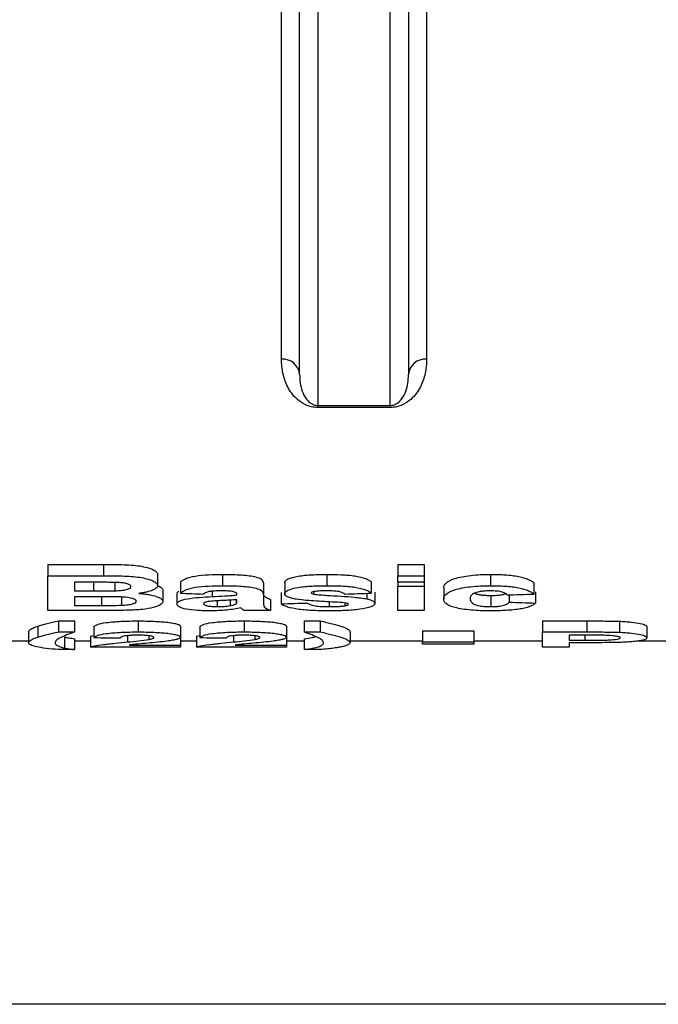
# Model space of a CAD drawing. Units: millimetres. Extents: x 8 to 418, y -29 to 291.
# Drawn here: x 148 to 152, y 205 to 212 of the extents above; entities that cross this region are included whole.
import ezdxf

# ---------------------------------------------------------------- set-up
doc = ezdxf.new("R2010")
doc.units = ezdxf.units.MM

msp = doc.modelspace()

# ---------------------------------------------------------------- linework, layer by layer
at = {"color": 7, "linetype": 'Continuous', "lineweight": 25}
for p, q in [((150.019064, 217.901984), (150.019064, 209.190014)), ((150.519064, 209.190014), (150.519064, 217.901984)), ((149.769064, 209.508528), (149.769064, 217.900387)), ((149.894064, 209.402046), (149.894064, 217.884404)), ((150.644064, 217.884404), (150.644064, 209.402046)), ((150.769064, 217.900387), (150.769064, 209.508528)), ((150.019064, 209.190014), (150.519064, 209.190014)), ((150.019064, 209.175511), (150.019064, 209.190014)), ((150.519064, 209.175511), (150.019064, 209.175511)), ((150.519064, 209.175511), (150.519064, 209.190014)), ((148.158808, 208.093986), (148.54151, 208.093986)), ((148.158808, 208.093986), (148.158808, 208.015841)), ((148.54151, 208.093986), (148.54151, 208.015841)), ((150.570346, 208.093986), (150.753039, 208.093986)), ((150.570346, 208.093986), (150.570346, 208.015841)), ((150.753039, 208.093986), (150.753039, 208.015841)), ((148.158808, 207.77656), (148.158808, 208.015841)), ((148.158808, 208.015841), (148.54151, 208.015841)), ((148.913936, 208.026279), (148.913936, 207.948549)), ((149.362674, 208.025033), (149.362674, 207.947311)), ((150.081835, 208.025033), (150.081835, 207.947311)), ((150.570346, 208.015841), (150.753039, 208.015841)), ((150.570346, 207.970724), (150.570346, 208.015841)), ((150.753039, 208.015841), (150.753039, 207.970724)), ((151.210721, 208.025033), (151.210721, 207.947311)), ((148.457396, 207.970724), (148.3415, 207.970724)), ((148.3415, 207.970724), (148.3415, 207.911753)), ((148.620106, 207.969954), (148.620106, 207.912594)), ((149.072269, 207.973495), (149.072269, 207.896086)), ((149.644705, 207.955467), (149.644705, 207.878167)), ((149.790859, 207.969361), (149.790859, 207.891977)), ((150.387654, 207.973495), (150.387654, 207.896086)), ((150.753039, 207.970724), (150.570346, 207.970724)), ((150.570346, 207.970724), (150.570346, 207.944016)), ((150.570346, 207.77656), (150.570346, 207.944016)), ((150.570346, 207.944016), (150.753039, 207.944016)), ((150.753039, 207.970724), (150.753039, 207.944016)), ((150.753039, 207.944016), (150.753039, 207.77656)), ((150.887013, 207.932347), (150.887013, 207.855186)), ((151.508167, 207.967278), (151.508167, 207.889906)), ((148.3415, 207.911753), (148.473762, 207.911753)), ((148.50421, 207.871661), (148.3415, 207.871661)), ((148.3415, 207.871661), (148.3415, 207.811268)), ((148.66635, 207.86926), (148.66635, 207.8126)), ((148.950474, 207.915296), (148.950474, 207.838236)), ((149.04791, 207.896733), (149.060143, 207.910521)), ((149.04791, 207.896733), (149.04791, 207.819785)), ((149.462013, 207.883775), (149.462013, 207.888129)), ((149.644705, 207.878167), (149.644705, 207.826962)), ((149.7665, 207.899321), (149.7665, 207.822358)), ((149.99125, 207.906255), (149.99125, 207.888993)), ((150.356254, 207.89502), (150.356254, 207.856656)), ((150.412013, 207.901788), (150.412013, 207.824809)), ((151.213195, 207.879925), (151.213195, 207.803077)), ((151.337654, 207.884182), (151.337654, 207.833642)), ((151.520346, 207.904973), (151.520346, 207.827975)), ((148.3415, 207.811268), (148.527998, 207.811268)), ((149.325945, 207.842139), (149.325945, 207.803077)), ((149.414437, 207.847741), (149.414437, 207.809981)), ((149.455352, 207.850486), (149.455352, 207.823014)), ((149.462013, 207.842728), (149.462013, 207.850932)), ((149.693423, 207.853249), (149.693423, 207.77656)), ((150.09782, 207.835994), (150.09782, 207.803077)), ((150.205152, 207.828862), (150.205152, 207.808782)), ((148.480422, 207.77656), (148.158808, 207.77656)), ((149.693423, 207.77656), (149.510731, 207.77656)), ((150.753039, 207.77656), (150.570346, 207.77656)), ((148.089537, 207.6686), (148.089537, 207.592992)), ((148.231885, 207.704386), (148.3415, 207.704386)), ((148.231885, 207.704386), (148.231885, 207.628571)), ((148.3415, 207.704386), (148.3415, 207.628571)), ((148.475474, 207.665097), (148.475474, 207.589508)), ((148.780723, 207.704386), (148.780723, 207.628571)), ((149.072269, 207.668674), (149.072269, 207.593064)), ((149.206244, 207.665097), (149.206244, 207.589508)), ((149.511492, 207.704386), (149.511492, 207.628571)), ((149.803039, 207.668674), (149.803039, 207.593064)), ((149.924833, 207.704386), (150.034449, 207.704386)), ((149.924833, 207.704386), (149.924833, 207.628571)), ((150.034449, 207.704386), (150.034449, 207.628571)), ((151.569064, 207.704386), (151.87298, 207.704386)), ((151.569064, 207.704386), (151.569064, 207.628571)), ((151.87298, 207.704386), (151.87298, 207.628571)), ((152.098301, 207.702249), (152.098301, 207.626446)), ((152.287654, 207.664069), (152.287654, 207.588487)), ((148.024833, 207.629225), (148.024833, 207.553842)), ((148.231885, 207.628571), (148.3415, 207.628571)), ((148.272039, 207.593464), (148.272039, 207.518286)), ((148.451115, 207.598633), (148.475474, 207.604645)), ((148.451115, 207.598633), (148.451115, 207.523426)), ((148.853419, 207.602625), (148.853419, 207.576654)), ((149.072269, 207.593064), (149.072269, 207.538254)), ((149.181885, 207.598633), (149.206244, 207.604645)), ((149.181885, 207.598633), (149.181885, 207.523426)), ((149.584188, 207.602625), (149.584188, 207.576654)), ((149.803039, 207.593064), (149.803039, 207.538254)), ((149.924833, 207.628571), (150.034449, 207.628571)), ((150.2415, 207.630193), (150.2415, 207.554805)), ((150.740859, 207.636129), (151.094064, 207.636129)), ((150.740859, 207.636129), (150.740859, 207.560707)), ((151.094064, 207.636129), (151.094064, 207.560707)), ((151.569064, 207.523426), (151.569064, 207.628571)), ((151.569064, 207.628571), (151.87298, 207.628571)), ((151.848431, 207.606201), (151.751757, 207.606201)), ((151.751757, 207.606201), (151.751757, 207.571393)), ((148.024833, 207.565931), (147.902815, 207.565931)), ((148.3415, 207.582056), (148.3415, 207.506943)), ((148.451115, 207.565931), (148.3415, 207.565931)), ((149.072269, 207.523426), (148.451115, 207.523426)), ((148.719255, 207.538254), (149.072269, 207.538254)), ((149.181885, 207.565931), (149.072269, 207.565931)), ((149.072269, 207.538254), (149.072269, 207.523426)), ((149.803039, 207.523426), (149.181885, 207.523426)), ((149.450024, 207.538254), (149.803039, 207.538254)), ((149.924833, 207.565931), (149.803039, 207.565931)), ((149.803039, 207.538254), (149.803039, 207.523426)), ((149.924833, 207.582056), (149.924833, 207.506943)), ((150.740859, 207.565931), (150.2415, 207.565931)), ((150.740859, 207.560707), (151.094064, 207.560707)), ((150.740859, 207.544901), (150.740859, 207.560707)), ((151.094064, 207.544901), (150.740859, 207.544901)), ((151.569064, 207.565931), (151.094064, 207.565931)), ((151.094064, 207.560707), (151.094064, 207.544901)), ((151.751757, 207.523426), (151.569064, 207.523426)), ((151.751757, 207.571393), (151.861372, 207.571393)), ((151.876787, 207.5544), (151.751757, 207.5544)), ((151.751757, 207.5544), (151.751757, 207.523426)), ((152.445987, 207.565931), (152.225209, 207.565931)), ((148.3415, 207.506943), (148.231885, 207.506943)), ((150.034449, 207.506943), (149.924833, 207.506943)), ((154.852398, 205.062213), (139.102398, 205.062213))]:
    msp.add_line(p, q, dxfattribs=at)
at = {"color": 8, "linetype": 'Continuous', "lineweight": 25}
for p, q in [((148.473762, 207.970706), (148.473762, 207.911753)), ((148.527998, 207.871631), (148.527998, 207.811268)), ((149.290739, 207.909276), (149.290739, 207.872412)), ((148.708027, 207.603227), (148.708027, 207.559623)), ((149.438796, 207.603227), (149.438796, 207.559623)), ((151.861372, 207.606177), (151.861372, 207.571393))]:
    msp.add_line(p, q, dxfattribs=at)
at = {"color": 7, "linetype": 'Continuous', "lineweight": 25}
for centre, start, end in [((149.777637, 209.391982), 4.9404764, 94.2071373), ((150.760491, 209.391982), 85.7928627, 175.0595236)]:
    msp.add_arc(centre, 0.116861, start, end, dxfattribs=at)
for centre, major_axis, ratio, start_param, end_param in [((170.272269, 220.700143), (85.884042, 0), 0.15384615, 4.46296639, 4.46486837), ((125.926115, 220.700143), (99.096972, 0), 0.13333333, 4.95990959, 4.96181157), ((127.229321, 220.700143), (99.096972, 0), 0.13333333, 4.95800852, 4.95990959), ((127.588615, 220.700143), (99.096972, 0), 0.13333333, 4.93810043, 4.93999239), ((173.880923, 220.700143), (99.096972, 0), 0.13333333, 4.48289278, 4.48478557), ((165.234272, 220.700143), (134.940558, 0), 0.09791667, 4.58787356, 4.58923788), ((165.965041, 220.700143), (134.940558, 0), 0.09791667, 4.58787356, 4.58923788)]:
    msp.add_ellipse(centre, major_axis=major_axis, ratio=ratio, start_param=start_param, end_param=end_param, dxfattribs=at)
for points, knots in [([(150.019064, 209.175511), (149.986915, 209.175511), (149.957527, 209.18371), (149.911639, 209.204732), (149.893569, 209.217609), (149.847772, 209.257871), (149.827492, 209.287664), (149.796501, 209.348326), (149.786125, 209.379439), (149.77236, 209.443012), (149.769064, 209.475565), (149.769064, 209.508528)], [0, 0, 0, 0, 0.125, 0.125, 0.25, 0.25, 0.5, 0.5, 0.75, 0.75, 1, 1, 1, 1]), ([(150.769064, 209.508528), (150.769064, 209.475578), (150.765765, 209.442965), (150.751965, 209.379298), (150.74157, 209.348229), (150.718459, 209.302969), (150.709487, 209.288107), (150.687885, 209.258942), (150.67524, 209.24459), (150.644526, 209.217571), (150.626655, 209.204815), (150.592067, 209.188959), (150.579322, 209.184317), (150.550688, 209.177515), (150.5351, 209.175511), (150.519064, 209.175511)], [0, 0, 0, 0, 0.25, 0.25, 0.5, 0.5, 0.625, 0.625, 0.75, 0.75, 0.875, 0.875, 0.9375, 0.9375, 1, 1, 1, 1]), ([(149.894064, 209.402046), (149.894064, 209.362359), (149.899112, 209.324087), (149.918947, 209.269105), (149.927516, 209.251098), (149.947439, 209.225178), (149.95521, 209.216643), (149.971458, 209.204568), (149.977626, 209.200626), (149.989807, 209.195333), (149.994289, 209.193694), (150.005301, 209.191005), (150.011979, 209.190014), (150.019064, 209.190014)], [0, 0, 0, 0, 0.5, 0.5, 0.75, 0.75, 0.875, 0.875, 0.9375, 0.9375, 0.96875, 0.96875, 1, 1, 1, 1]), ([(150.519064, 209.190014), (150.526118, 209.190014), (150.532693, 209.19098), (150.543757, 209.193666), (150.548336, 209.195339), (150.560498, 209.200625), (150.566707, 209.204592), (150.582961, 209.216682), (150.590745, 209.225235), (150.61074, 209.251294), (150.61925, 209.269264), (150.639023, 209.324168), (150.644064, 209.362346), (150.644064, 209.402046)], [0, 0, 0, 0, 0.03125, 0.03125, 0.0625, 0.0625, 0.125, 0.125, 0.25, 0.25, 0.5, 0.5, 1, 1, 1, 1]), ([(148.54151, 208.093986), (148.584151, 208.093913), (148.626795, 208.093861), (148.690516, 208.092145), (148.711791, 208.091471), (148.752714, 208.088416), (148.772909, 208.08619), (148.828272, 208.077503), (148.858863, 208.068801), (148.891707, 208.053905), (148.900399, 208.048569), (148.908533, 208.040355), (148.910658, 208.037581), (148.913209, 208.031926), (148.913572, 208.029096), (148.913936, 208.026279)], [0, 0, 0, 0, 0.25, 0.25, 0.375, 0.375, 0.5, 0.5, 0.75, 0.75, 0.875, 0.875, 0.9375, 0.9375, 1, 1, 1, 1]), ([(148.54151, 208.015841), (148.584144, 208.015769), (148.626781, 208.015717), (148.690491, 208.014013), (148.711764, 208.013344), (148.752682, 208.010309), (148.772875, 208.008098), (148.828242, 207.999467), (148.85884, 207.990819), (148.891695, 207.976013), (148.900393, 207.970708), (148.90853, 207.962543), (148.910656, 207.959786), (148.913209, 207.954164), (148.913572, 207.95135), (148.913936, 207.948549)], [0, 0, 0, 0, 0.25, 0.25, 0.375, 0.375, 0.5, 0.5, 0.75, 0.75, 0.875, 0.875, 0.9375, 0.9375, 1, 1, 1, 1]), ([(149.072269, 207.973495), (149.076734, 207.977365), (149.081385, 207.981242), (149.093503, 207.988736), (149.100648, 207.992388), (149.126016, 208.002969), (149.148598, 208.009323), (149.20296, 208.018533), (149.234488, 208.021184), (149.29777, 208.024515), (149.330177, 208.024924), (149.362674, 208.025033)], [0, 0, 0, 0, 0.125, 0.125, 0.25, 0.25, 0.5, 0.5, 0.75, 0.75, 1, 1, 1, 1]), ([(149.362674, 208.025033), (149.401556, 208.025008), (149.440273, 208.024469), (149.497641, 208.02148), (149.516235, 208.020083), (149.551163, 208.015722), (149.567869, 208.012995), (149.597321, 208.006499), (149.610461, 208.002642), (149.628543, 207.993885), (149.633305, 207.988993), (149.640212, 207.979413), (149.641833, 207.97456), (149.644306, 207.964962), (149.644567, 207.960194), (149.644705, 207.955467)], [0, 0, 0, 0, 0.25, 0.25, 0.375, 0.375, 0.5, 0.5, 0.625, 0.625, 0.75, 0.75, 0.875, 0.875, 1, 1, 1, 1]), ([(149.790859, 207.969361), (149.791389, 207.973593), (149.792626, 207.977828), (149.800678, 207.986121), (149.807104, 207.990227), (149.83187, 208.001548), (149.855838, 208.008213), (149.913289, 208.017997), (149.946537, 208.020884), (150.013556, 208.02442), (150.047621, 208.0249), (150.081835, 208.025033)], [0, 0, 0, 0, 0.125, 0.125, 0.25, 0.25, 0.5, 0.5, 0.75, 0.75, 1, 1, 1, 1]), ([(150.081835, 208.025033), (150.115228, 208.024924), (150.148467, 208.024561), (150.197257, 208.022258), (150.213376, 208.021255), (150.24521, 208.018589), (150.260977, 208.016822), (150.304364, 208.010265), (150.32882, 208.003911), (150.356953, 207.993259), (150.364667, 207.989382), (150.378051, 207.981581), (150.383037, 207.977541), (150.387654, 207.973495)], [0, 0, 0, 0, 0.25, 0.25, 0.375, 0.375, 0.5, 0.5, 0.75, 0.75, 0.875, 0.875, 1, 1, 1, 1]), ([(150.887013, 207.932347), (150.887379, 207.937828), (150.888083, 207.943358), (150.893498, 207.954396), (150.897534, 207.959927), (150.915494, 207.976481), (150.935292, 207.987338), (150.979144, 208.001234), (150.99553, 208.005424), (151.032319, 208.012748), (151.05285, 208.015838), (151.095411, 208.020636), (151.118016, 208.022376), (151.164004, 208.02456), (151.187327, 208.02488), (151.210721, 208.025033)], [0, 0, 0, 0, 0.125, 0.125, 0.25, 0.25, 0.5, 0.5, 0.625, 0.625, 0.75, 0.75, 0.875, 0.875, 1, 1, 1, 1]), ([(151.210721, 208.025033), (151.244824, 208.024938), (151.278533, 208.024205), (151.344101, 208.019771), (151.37607, 208.016115), (151.430301, 208.005307), (151.452735, 207.998431), (151.478347, 207.987139), (151.485674, 207.983271), (151.498289, 207.975375), (151.5033, 207.971318), (151.508167, 207.967278)], [0, 0, 0, 0, 0.25, 0.25, 0.5, 0.5, 0.75, 0.75, 0.875, 0.875, 1, 1, 1, 1]), ([(148.629811, 207.969825), (148.615481, 207.970181), (148.601073, 207.970272), (148.586689, 207.970398), (148.572318, 207.970524), (148.557939, 207.970597), (148.54356, 207.970631), (148.514839, 207.970699), (148.486117, 207.970739), (148.457396, 207.970724)], [0, 0, 0, 0, 0.000172700159, 0.000172700159, 0.000172700159, 0.000345243126, 0.000345243126, 0.000345243126, 0.00068986349, 0.00068986349, 0.00068986349, 0.00068986349]), ([(148.620106, 207.912594), (148.634452, 207.913154), (148.648705, 207.913793), (148.675602, 207.916435), (148.68841, 207.918387), (148.709826, 207.923431), (148.718397, 207.926504), (148.729172, 207.93355), (148.730567, 207.937328), (148.731244, 207.941143)], [0, 0, 0, 0, 0.25, 0.25, 0.5, 0.5, 0.75, 0.75, 1, 1, 1, 1]), ([(148.731244, 207.941143), (148.730795, 207.944721), (148.729604, 207.948286), (148.720608, 207.955144), (148.713559, 207.958385), (148.69448, 207.963724), (148.682663, 207.965787), (148.657205, 207.968559), (148.643499, 207.969227), (148.629811, 207.969825)], [0, 0, 0, 0, 0.25, 0.25, 0.5, 0.5, 0.75, 0.75, 1, 1, 1, 1]), ([(148.913936, 207.948549), (148.91357, 207.945675), (148.9132, 207.942815), (148.910756, 207.937212), (148.908663, 207.93447), (148.900256, 207.926393), (148.891534, 207.921132), (148.869279, 207.911635), (148.855793, 207.907315), (148.831559, 207.901653), (148.82302, 207.899939), (148.804766, 207.89694), (148.79503, 207.895664), (148.78529, 207.894391)], [0, 0, 0, 0, 0.125, 0.125, 0.25, 0.25, 0.5, 0.5, 0.75, 0.75, 0.875, 0.875, 1, 1, 1, 1]), ([(148.916152, 207.946847), (148.928088, 207.941985), (148.936894, 207.93687), (148.945083, 207.928815), (148.947251, 207.926111), (148.949806, 207.920705), (148.95017, 207.917993), (148.950474, 207.915296)], [0, 0, 0, 0, 0.5, 0.5, 0.75, 0.75, 1, 1, 1, 1]), ([(149.072269, 207.896086), (149.076735, 207.899933), (149.081386, 207.903788), (149.093508, 207.911237), (149.100654, 207.914868), (149.126028, 207.925385), (149.148615, 207.931701), (149.202981, 207.940853), (149.234506, 207.943487), (149.297781, 207.946796), (149.330182, 207.947203), (149.362674, 207.947311)], [0, 0, 0, 0, 0.125, 0.125, 0.25, 0.25, 0.5, 0.5, 0.75, 0.75, 1, 1, 1, 1]), ([(149.362674, 207.947311), (149.401549, 207.947286), (149.440258, 207.946751), (149.497616, 207.943781), (149.516209, 207.942393), (149.551135, 207.938061), (149.567842, 207.935351), (149.597297, 207.928896), (149.610441, 207.925063), (149.628534, 207.91636), (149.6333, 207.911496), (149.64021, 207.901972), (149.641832, 207.897148), (149.644306, 207.887606), (149.644567, 207.882866), (149.644705, 207.878167)], [0, 0, 0, 0, 0.25, 0.25, 0.375, 0.375, 0.5, 0.5, 0.625, 0.625, 0.75, 0.75, 0.875, 0.875, 1, 1, 1, 1]), ([(149.790859, 207.891977), (149.791389, 207.896184), (149.792627, 207.900395), (149.800682, 207.908639), (149.807111, 207.912721), (149.831885, 207.923974), (149.855857, 207.930598), (149.913316, 207.940321), (149.946559, 207.943189), (150.013567, 207.946702), (150.047627, 207.947179), (150.081835, 207.947311)], [0, 0, 0, 0, 0.125, 0.125, 0.25, 0.25, 0.5, 0.5, 0.75, 0.75, 1, 1, 1, 1]), ([(150.081835, 207.947311), (150.115223, 207.947203), (150.148458, 207.946842), (150.197242, 207.944554), (150.21336, 207.943557), (150.245191, 207.940908), (150.260957, 207.939153), (150.304346, 207.932637), (150.328806, 207.926321), (150.356946, 207.915733), (150.364662, 207.911879), (150.378049, 207.904125), (150.383036, 207.900108), (150.387654, 207.896086)], [0, 0, 0, 0, 0.25, 0.25, 0.375, 0.375, 0.5, 0.5, 0.75, 0.75, 0.875, 0.875, 1, 1, 1, 1]), ([(150.887013, 207.855186), (150.887379, 207.860635), (150.888083, 207.866132), (150.8935, 207.877105), (150.897537, 207.882603), (150.915502, 207.89906), (150.935307, 207.909852), (150.979166, 207.923663), (150.995554, 207.927827), (151.032345, 207.935104), (151.052875, 207.938175), (151.095432, 207.942943), (151.118034, 207.944671), (151.164014, 207.946841), (151.187332, 207.947158), (151.210721, 207.947311)], [0, 0, 0, 0, 0.125, 0.125, 0.25, 0.25, 0.5, 0.5, 0.625, 0.625, 0.75, 0.75, 0.875, 0.875, 1, 1, 1, 1]), ([(151.210721, 207.947311), (151.244819, 207.947216), (151.278523, 207.946488), (151.344082, 207.942083), (151.376049, 207.93845), (151.430284, 207.927709), (151.452721, 207.920875), (151.478341, 207.909651), (151.485669, 207.905805), (151.498287, 207.897955), (151.503299, 207.893923), (151.508167, 207.889906)], [0, 0, 0, 0, 0.25, 0.25, 0.5, 0.5, 0.75, 0.75, 0.875, 0.875, 1, 1, 1, 1]), ([(148.473762, 207.911753), (148.498168, 207.911739), (148.522574, 207.911775), (148.571384, 207.911913), (148.595789, 207.911979), (148.620106, 207.912594)], [0, 0, 0, 0, 0.5, 0.5, 1, 1, 1, 1]), ([(148.767782, 207.840164), (148.767342, 207.843405), (148.766154, 207.846637), (148.758091, 207.852897), (148.751706, 207.855929), (148.725833, 207.863846), (148.700019, 207.867413), (148.658529, 207.869813), (148.644578, 207.87023), (148.616617, 207.870876), (148.602607, 207.871106), (148.560496, 207.871539), (148.532362, 207.871657), (148.50421, 207.871661)], [0, 0, 0, 0, 0.125, 0.125, 0.25, 0.25, 0.5, 0.5, 0.625, 0.625, 0.75, 0.75, 1, 1, 1, 1]), ([(148.78529, 207.894391), (148.797537, 207.893331), (148.809673, 207.89222), (148.832725, 207.889423), (148.843775, 207.887801), (148.87554, 207.882299), (148.893491, 207.877788), (148.922466, 207.867561), (148.933591, 207.861932), (148.943891, 207.853148), (148.946459, 207.850154), (148.949705, 207.844199), (148.950137, 207.84121), (148.950474, 207.838236)], [0, 0, 0, 0, 0.125, 0.125, 0.25, 0.25, 0.5, 0.5, 0.75, 0.75, 0.875, 0.875, 1, 1, 1, 1]), ([(149.04791, 207.819785), (149.04839, 207.823215), (149.049184, 207.826658), (149.054935, 207.833402), (149.059135, 207.836739), (149.077251, 207.84656), (149.096112, 207.852538), (149.143996, 207.861551), (149.172931, 207.864504), (149.230897, 207.869151), (149.260769, 207.870817), (149.290739, 207.872412)], [0, 0, 0, 0, 0.125, 0.125, 0.25, 0.25, 0.5, 0.5, 0.75, 0.75, 1, 1, 1, 1]), ([(149.344405, 207.911753), (149.33132, 207.911671), (149.318302, 207.911481), (149.293055, 207.909848), (149.280687, 207.908544), (149.260098, 207.904395), (149.252308, 207.901678), (149.239525, 207.895983), (149.234965, 207.892946), (149.230603, 207.889906)], [0, 0, 0, 0, 0.25, 0.25, 0.5, 0.5, 0.75, 0.75, 1, 1, 1, 1]), ([(149.290739, 207.872412), (149.31966, 207.873867), (149.348559, 207.875368), (149.377212, 207.877112), (149.391593, 207.877987), (149.40588, 207.878957), (149.420053, 207.880014), (149.434302, 207.881077), (149.448304, 207.882349), (149.462013, 207.883775)], [0, 0, 0, 0, 0.000354621518, 0.000354621518, 0.000354621518, 0.000532600973, 0.000532600973, 0.000532600973, 0.000711748665, 0.000711748665, 0.000711748665, 0.000711748665]), ([(149.462013, 207.888129), (149.461572, 207.891733), (149.460702, 207.895396), (149.451361, 207.902346), (149.442719, 207.905594), (149.417775, 207.909584), (149.403005, 207.910435), (149.374004, 207.911568), (149.359172, 207.911692), (149.344405, 207.911753)], [0, 0, 0, 0, 0.25, 0.25, 0.5, 0.5, 0.75, 0.75, 1, 1, 1, 1]), ([(149.650855, 207.878478), (149.650886, 207.878341), (149.651951, 207.873692), (149.66566, 207.86502), (149.684056, 207.85722), (149.693423, 207.853249)], [0, 0, 0, 0, 0.01461754, 0.49823438, 1, 1, 1, 1]), ([(149.873261, 207.853811), (149.860762, 207.856003), (149.848581, 207.85828), (149.827568, 207.863668), (149.81832, 207.86675), (149.804157, 207.873357), (149.798931, 207.876935), (149.792271, 207.884335), (149.791363, 207.888136), (149.790859, 207.891977)], [0, 0, 0, 0, 0.25, 0.25, 0.5, 0.5, 0.75, 0.75, 1, 1, 1, 1]), ([(149.992582, 207.906627), (149.987022, 207.905447), (149.981825, 207.904158), (149.975081, 207.900906), (149.973932, 207.89908), (149.973551, 207.89725)], [0, 0, 0, 0, 0.5, 0.5, 1, 1, 1, 1]), ([(149.973551, 207.89725), (149.974028, 207.895636), (149.975132, 207.894022), (149.981362, 207.891179), (149.986192, 207.890041), (149.99125, 207.888993)], [0, 0, 0, 0, 0.5, 0.5, 1, 1, 1, 1]), ([(149.99125, 207.888993), (150.005323, 207.886698), (150.020842, 207.885485), (150.051829, 207.883022), (150.067449, 207.881887), (150.114801, 207.878851), (150.146667, 207.877065), (150.210043, 207.87321), (150.24151, 207.87091), (150.286788, 207.866565), (150.301545, 207.864967), (150.330082, 207.861337), (150.343459, 207.859122), (150.356254, 207.856656)], [0, 0, 0, 0, 0.125, 0.125, 0.25, 0.25, 0.5, 0.5, 0.75, 0.75, 0.875, 0.875, 1, 1, 1, 1]), ([(150.086592, 207.911753), (150.070258, 207.911648), (150.053888, 207.911518), (150.029711, 207.910484), (150.021804, 207.910036), (150.006695, 207.908665), (149.99962, 207.907657), (149.992582, 207.906627)], [0, 0, 0, 0, 0.5, 0.5, 0.75, 0.75, 1, 1, 1, 1]), ([(150.204962, 207.889906), (150.201462, 207.893106), (150.197283, 207.896255), (150.183603, 207.902021), (150.174731, 207.904655), (150.152649, 207.908667), (150.13985, 207.909923), (150.113585, 207.911495), (150.100112, 207.911667), (150.086592, 207.911753)], [0, 0, 0, 0, 0.25, 0.25, 0.5, 0.5, 0.75, 0.75, 1, 1, 1, 1]), ([(151.209198, 207.911753), (151.19679, 207.911664), (151.184485, 207.911418), (151.160721, 207.909668), (151.149278, 207.908374), (151.11858, 207.903174), (151.102419, 207.89813), (151.082851, 207.887035), (151.077448, 207.881118), (151.070722, 207.869462), (151.069978, 207.863598), (151.069705, 207.857806)], [0, 0, 0, 0, 0.125, 0.125, 0.25, 0.25, 0.5, 0.5, 0.75, 0.75, 1, 1, 1, 1]), ([(151.09977, 207.895429), (151.101364, 207.894675), (151.104871, 207.893017), (151.111832, 207.890927), (151.121271, 207.888351), (151.131527, 207.886187), (151.142854, 207.884331), (151.155016, 207.882746), (151.168007, 207.881471), (151.180821, 207.880686), (151.192089, 207.880183), (151.202617, 207.879979), (151.21054, 207.879939), (151.213195, 207.879925)], [0, 0, 0, 0, 0.07913664, 0.17400968, 0.24790842, 0.39790669, 0.47424844, 0.54817486, 0.69869199, 0.77558843, 0.83118633, 0.94343507, 1, 1, 1, 1]), ([(151.325474, 207.883775), (151.322681, 207.887343), (151.319689, 207.890921), (151.308683, 207.897746), (151.300872, 207.900996), (151.280109, 207.906421), (151.267399, 207.90855), (151.239361, 207.911249), (151.224276, 207.911597), (151.209198, 207.911753)], [0, 0, 0, 0, 0.25, 0.25, 0.5, 0.5, 0.75, 0.75, 1, 1, 1, 1]), ([(151.213195, 207.879925), (151.230379, 207.880274), (151.259301, 207.880861), (151.292189, 207.886083), (151.310093, 207.890426), (151.313923, 207.893493), (151.314618, 207.89405)], [0, 0, 0, 0, 0.39740664, 0.66889018, 0.93993154, 1, 1, 1, 1]), ([(148.527998, 207.811268), (148.551104, 207.811242), (148.574211, 207.811288), (148.62041, 207.811574), (148.643491, 207.811767), (148.66635, 207.8126)], [0, 0, 0, 0, 0.5, 0.5, 1, 1, 1, 1]), ([(148.66635, 207.8126), (148.68063, 207.813281), (148.694544, 207.81417), (148.72015, 207.817221), (148.73176, 207.819277), (148.750688, 207.824269), (148.757689, 207.827175), (148.766309, 207.833522), (148.767297, 207.836823), (148.767782, 207.840164)], [0, 0, 0, 0, 0.25, 0.25, 0.5, 0.5, 0.75, 0.75, 1, 1, 1, 1]), ([(148.950474, 207.838236), (148.949883, 207.834388), (148.949057, 207.830583), (148.943463, 207.823233), (148.939077, 207.819667), (148.922283, 207.809233), (148.906448, 207.80263), (148.864066, 207.791429), (148.837649, 207.786861), (148.792463, 207.782067), (148.776552, 207.780803), (148.744187, 207.778944), (148.727448, 207.778426), (148.710691, 207.777938)], [0, 0, 0, 0, 0.125, 0.125, 0.25, 0.25, 0.5, 0.5, 0.75, 0.75, 0.875, 0.875, 1, 1, 1, 1]), ([(149.275134, 207.773974), (149.260552, 207.774046), (149.245988, 207.77414), (149.217369, 207.774934), (149.203292, 207.775608), (149.161582, 207.77826), (149.135518, 207.781336), (149.092162, 207.789776), (149.075019, 207.794987), (149.058345, 207.803777), (149.054337, 207.806845), (149.049065, 207.81324), (149.048244, 207.816496), (149.04791, 207.819785)], [0, 0, 0, 0, 0.125, 0.125, 0.25, 0.25, 0.5, 0.5, 0.75, 0.75, 0.875, 0.875, 1, 1, 1, 1]), ([(149.264096, 207.837476), (149.254563, 207.835712), (149.245574, 207.833809), (149.236536, 207.830121), (149.23419, 207.828839), (149.231371, 207.826132), (149.230982, 207.824715), (149.230603, 207.82332)], [0, 0, 0, 0, 0.5, 0.5, 0.75, 0.75, 1, 1, 1, 1]), ([(149.230603, 207.82332), (149.231265, 207.820569), (149.23272, 207.817873), (149.242498, 207.812832), (149.249796, 207.810632), (149.267535, 207.806824), (149.277995, 207.805381), (149.301165, 207.803493), (149.313529, 207.803203), (149.325945, 207.803077)], [0, 0, 0, 0, 0.25, 0.25, 0.5, 0.5, 0.75, 0.75, 1, 1, 1, 1]), ([(149.462013, 207.850932), (149.429143, 207.8485), (149.395623, 207.846601), (149.345146, 207.843979), (149.328334, 207.843095), (149.295377, 207.840867), (149.278954, 207.839714), (149.264096, 207.837476)], [0, 0, 0, 0, 0.5, 0.5, 0.75, 0.75, 1, 1, 1, 1]), ([(149.486943, 207.794118), (149.472679, 207.791115), (149.458167, 207.788194), (149.425904, 207.783165), (149.408907, 207.781033), (149.373186, 207.777506), (149.3541, 207.776158), (149.315051, 207.774399), (149.295147, 207.774104), (149.275134, 207.773974)], [0, 0, 0, 0, 0.25, 0.25, 0.5, 0.5, 0.75, 0.75, 1, 1, 1, 1]), ([(149.325945, 207.803077), (149.333941, 207.803164), (149.341938, 207.80325), (149.357764, 207.803829), (149.365385, 207.804301), (149.387652, 207.806095), (149.401319, 207.807977), (149.414437, 207.809981)], [0, 0, 0, 0, 0.25, 0.25, 0.5, 0.5, 1, 1, 1, 1]), ([(149.414437, 207.809981), (149.423841, 207.811686), (149.432731, 207.813552), (149.443131, 207.816824), (149.446323, 207.817961), (149.451526, 207.820424), (149.453437, 207.821717), (149.455352, 207.823014)], [0, 0, 0, 0, 0.5, 0.5, 0.75, 0.75, 1, 1, 1, 1]), ([(149.493413, 207.789088), (149.4924, 207.789927), (149.491404, 207.790768), (149.490388, 207.79161), (149.489879, 207.792031), (149.489355, 207.792451), (149.488786, 207.792869), (149.488217, 207.793288), (149.487585, 207.793704), (149.486943, 207.794118)], [0, 0, 0, 0, 0.0000488769968, 0.0000488769968, 0.0000488769968, 0.0000733201828, 0.0000733201828, 0.0000733201828, 0.0000977993043, 0.0000977993043, 0.0000977993043, 0.0000977993043]), ([(149.644705, 207.826962), (149.644863, 207.822436), (149.644916, 207.817953), (149.64719, 207.809102), (149.64834, 207.804711), (149.657935, 207.791809), (149.67437, 207.783935), (149.693423, 207.77656)], [0, 0, 0, 0, 0.25, 0.25, 0.5, 0.5, 1, 1, 1, 1]), ([(150.09763, 207.773974), (150.07948, 207.774041), (150.061341, 207.774122), (150.02549, 207.774795), (150.007782, 207.775394), (149.955053, 207.77767), (149.91992, 207.780336), (149.858596, 207.788496), (149.831482, 207.793966), (149.800179, 207.803622), (149.791222, 207.807161), (149.776511, 207.814511), (149.771221, 207.818392), (149.7665, 207.822358)], [0, 0, 0, 0, 0.125, 0.125, 0.25, 0.25, 0.5, 0.5, 0.75, 0.75, 0.875, 0.875, 1, 1, 1, 1]), ([(150.154912, 207.832975), (150.106574, 207.835431), (150.058362, 207.838038), (149.963117, 207.844306), (149.915743, 207.847588), (149.873261, 207.853811)], [0, 0, 0, 0, 0.5, 0.5, 1, 1, 1, 1]), ([(149.949192, 207.827975), (149.953351, 207.824234), (149.958191, 207.820586), (149.975019, 207.81397), (149.986304, 207.811018), (150.014163, 207.806572), (150.030312, 207.805139), (150.063495, 207.803373), (150.08064, 207.803178), (150.09782, 207.803077)], [0, 0, 0, 0, 0.25, 0.25, 0.5, 0.5, 0.75, 0.75, 1, 1, 1, 1]), ([(150.412013, 207.824809), (150.411355, 207.820658), (150.409889, 207.816578), (150.400344, 207.808747), (150.393278, 207.804942), (150.365236, 207.794725), (150.339155, 207.788945), (150.277592, 207.780331), (150.24252, 207.777714), (150.170828, 207.774537), (150.134305, 207.774125), (150.09763, 207.773974)], [0, 0, 0, 0, 0.125, 0.125, 0.25, 0.25, 0.5, 0.5, 0.75, 0.75, 1, 1, 1, 1]), ([(150.09782, 207.803077), (150.116619, 207.803164), (150.135466, 207.803332), (150.163105, 207.804574), (150.172122, 207.805093), (150.189238, 207.806617), (150.197208, 207.807691), (150.205152, 207.808782)], [0, 0, 0, 0, 0.5, 0.5, 0.75, 0.75, 1, 1, 1, 1]), ([(150.205152, 207.808782), (150.208798, 207.809447), (150.212444, 207.810114), (150.218614, 207.811678), (150.221147, 207.812592), (150.227328, 207.815427), (150.228814, 207.817551), (150.229321, 207.819698)], [0, 0, 0, 0, 0.25, 0.25, 0.5, 0.5, 1, 1, 1, 1]), ([(150.229321, 207.819698), (150.229085, 207.821108), (150.228521, 207.822512), (150.224052, 207.825204), (150.220277, 207.826382), (150.21619, 207.827491)], [0, 0, 0, 0, 0.5, 0.5, 1, 1, 1, 1]), ([(150.356254, 207.856656), (150.365619, 207.854574), (150.374306, 207.852375), (150.388836, 207.847482), (150.394835, 207.844792), (150.403888, 207.83928), (150.407176, 207.83644), (150.411114, 207.830624), (150.41163, 207.827709), (150.412013, 207.824809)], [0, 0, 0, 0, 0.25, 0.25, 0.5, 0.5, 0.75, 0.75, 1, 1, 1, 1]), ([(151.209389, 207.773974), (151.186329, 207.774092), (151.163388, 207.774339), (151.118596, 207.776002), (151.096649, 207.777318), (151.053792, 207.781085), (151.033784, 207.783507), (150.997176, 207.789402), (150.980292, 207.792882), (150.936501, 207.804353), (150.916045, 207.813682), (150.897787, 207.828689), (150.893633, 207.833887), (150.888095, 207.844396), (150.88738, 207.849757), (150.887013, 207.855186)], [0, 0, 0, 0, 0.125, 0.125, 0.25, 0.25, 0.375, 0.375, 0.5, 0.5, 0.75, 0.75, 0.875, 0.875, 1, 1, 1, 1]), ([(151.069705, 207.857806), (151.06991, 207.851616), (151.070875, 207.845527), (151.076986, 207.833619), (151.082066, 207.827732), (151.101227, 207.816657), (151.116914, 207.811702), (151.14895, 207.806469), (151.160955, 207.80515), (151.186356, 207.80343), (151.199821, 207.803148), (151.213195, 207.803077)], [0, 0, 0, 0, 0.25, 0.25, 0.5, 0.5, 0.75, 0.75, 0.875, 0.875, 1, 1, 1, 1]), ([(151.520346, 207.827975), (151.516074, 207.823968), (151.511551, 207.820018), (151.49959, 207.812447), (151.492588, 207.808786), (151.475691, 207.801777), (151.465408, 207.798416), (151.442466, 207.792293), (151.429661, 207.789523), (151.386736, 207.782151), (151.353002, 207.778756), (151.299984, 207.775756), (151.282111, 207.775047), (151.246002, 207.774149), (151.227711, 207.77404), (151.209389, 207.773974)], [0, 0, 0, 0, 0.125, 0.125, 0.25, 0.25, 0.375, 0.375, 0.5, 0.5, 0.75, 0.75, 0.875, 0.875, 1, 1, 1, 1]), ([(151.213195, 207.803077), (151.221773, 207.803159), (151.230348, 207.803245), (151.247042, 207.803917), (151.255198, 207.804475), (151.279013, 207.806796), (151.292861, 207.809216), (151.313258, 207.815294), (151.320418, 207.818838), (151.331051, 207.826053), (151.334719, 207.829805), (151.337654, 207.833642)], [0, 0, 0, 0, 0.125, 0.125, 0.25, 0.25, 0.5, 0.5, 0.75, 0.75, 1, 1, 1, 1]), ([(148.710691, 207.777938), (148.691552, 207.777594), (148.672358, 207.777381), (148.653162, 207.777227), (148.633973, 207.777072), (148.614776, 207.776948), (148.595576, 207.776872), (148.557195, 207.776722), (148.518809, 207.776618), (148.480422, 207.77656)], [0, 0, 0, 0, 0.00023051843, 0.00023051843, 0.00023051843, 0.000460925093, 0.000460925093, 0.000460925093, 0.000921482894, 0.000921482894, 0.000921482894, 0.000921482894]), ([(149.510731, 207.77656), (149.507338, 207.778591), (149.50442, 207.780666), (149.50159, 207.782756), (149.500172, 207.783802), (149.49876, 207.784852), (149.497403, 207.785908), (149.496046, 207.786964), (149.49473, 207.788025), (149.493413, 207.789088)], [0, 0, 0, 0, 0.000123975013, 0.000123975013, 0.000123975013, 0.00018605096, 0.00018605096, 0.00018605096, 0.000248135013, 0.000248135013, 0.000248135013, 0.000248135013]), ([(148.024833, 207.629225), (148.02516, 207.6322), (148.025975, 207.63527), (148.031367, 207.641569), (148.035317, 207.644805), (148.046063, 207.651434), (148.052868, 207.654807), (148.069009, 207.661662), (148.078982, 207.665101), (148.089537, 207.6686)], [0, 0, 0, 0, 0.25, 0.25, 0.5, 0.5, 0.75, 0.75, 1, 1, 1, 1]), ([(148.089537, 207.6686), (148.099036, 207.671519), (148.108532, 207.674499), (148.129403, 207.680459), (148.140797, 207.683437), (148.164581, 207.689435), (148.176933, 207.692453), (148.203501, 207.698434), (148.217695, 207.701387), (148.231885, 207.704386)], [0, 0, 0, 0, 0.25, 0.25, 0.5, 0.5, 0.75, 0.75, 1, 1, 1, 1]), ([(148.475474, 207.665097), (148.480072, 207.669958), (148.486644, 207.674925), (148.513671, 207.68465), (148.53403, 207.689486), (148.591583, 207.697125), (148.62715, 207.699964), (148.683052, 207.702707), (148.702143, 207.703345), (148.741016, 207.704198), (148.76089, 207.704348), (148.780723, 207.704386)], [0, 0, 0, 0, 0.25, 0.25, 0.5, 0.5, 0.75, 0.75, 0.875, 0.875, 1, 1, 1, 1]), ([(148.780723, 207.704386), (148.799058, 207.704334), (148.817357, 207.70425), (148.853372, 207.703574), (148.871145, 207.703032), (148.923748, 207.700794), (148.95688, 207.698275), (148.998952, 207.693124), (149.011521, 207.691251), (149.033502, 207.68719), (149.043138, 207.684986), (149.058144, 207.680476), (149.063325, 207.678141), (149.070668, 207.673403), (149.071912, 207.671017), (149.072269, 207.668674)], [0, 0, 0, 0, 0.125, 0.125, 0.25, 0.25, 0.5, 0.5, 0.625, 0.625, 0.75, 0.75, 0.875, 0.875, 1, 1, 1, 1]), ([(149.206244, 207.665097), (149.210842, 207.669958), (149.217414, 207.674925), (149.24444, 207.68465), (149.264799, 207.689486), (149.322352, 207.697125), (149.357919, 207.699964), (149.413821, 207.702707), (149.432913, 207.703345), (149.471785, 207.704198), (149.49166, 207.704348), (149.511492, 207.704386)], [0, 0, 0, 0, 0.25, 0.25, 0.5, 0.5, 0.75, 0.75, 0.875, 0.875, 1, 1, 1, 1]), ([(149.511492, 207.704386), (149.529827, 207.704334), (149.548127, 207.70425), (149.584141, 207.703574), (149.601914, 207.703032), (149.654517, 207.700794), (149.68765, 207.698275), (149.729721, 207.693124), (149.74229, 207.691251), (149.764271, 207.68719), (149.773907, 207.684986), (149.788913, 207.680476), (149.794094, 207.678141), (149.801437, 207.673403), (149.802681, 207.671017), (149.803039, 207.668674)], [0, 0, 0, 0, 0.125, 0.125, 0.25, 0.25, 0.5, 0.5, 0.625, 0.625, 0.75, 0.75, 0.875, 0.875, 1, 1, 1, 1]), ([(150.034449, 207.704386), (150.049944, 207.701173), (150.065155, 207.697988), (150.093476, 207.691545), (150.106927, 207.688319), (150.145023, 207.67864), (150.166682, 207.672211), (150.203332, 207.659563), (150.21748, 207.653379), (150.236892, 207.64138), (150.241045, 207.63564), (150.2415, 207.630193)], [0, 0, 0, 0, 0.125, 0.125, 0.25, 0.25, 0.5, 0.5, 0.75, 0.75, 1, 1, 1, 1]), ([(151.87298, 207.704386), (151.910699, 207.70438), (151.948419, 207.704301), (152.004951, 207.70396), (152.023759, 207.703798), (152.061218, 207.703269), (152.079876, 207.702911), (152.098301, 207.702249)], [0, 0, 0, 0, 0.5, 0.5, 0.75, 0.75, 1, 1, 1, 1]), ([(152.098301, 207.702249), (152.113144, 207.701627), (152.127592, 207.700883), (152.154961, 207.698937), (152.168063, 207.697748), (152.204897, 207.693759), (152.225801, 207.69051), (152.259181, 207.683448), (152.270807, 207.679569), (152.284831, 207.671763), (152.287319, 207.667881), (152.287654, 207.664069)], [0, 0, 0, 0, 0.125, 0.125, 0.25, 0.25, 0.5, 0.5, 0.75, 0.75, 1, 1, 1, 1]), ([(148.024833, 207.553842), (148.02516, 207.556801), (148.025975, 207.559853), (148.031367, 207.566115), (148.035317, 207.569333), (148.046063, 207.575924), (148.052868, 207.579278), (148.069009, 207.586093), (148.078982, 207.589512), (148.089537, 207.592992)], [0, 0, 0, 0, 0.25, 0.25, 0.5, 0.5, 0.75, 0.75, 1, 1, 1, 1]), ([(148.089537, 207.592992), (148.099036, 207.595894), (148.108532, 207.598856), (148.129403, 207.604781), (148.140797, 207.607742), (148.164581, 207.613706), (148.176933, 207.616706), (148.203501, 207.622653), (148.217695, 207.625589), (148.231885, 207.628571)], [0, 0, 0, 0, 0.25, 0.25, 0.5, 0.5, 0.75, 0.75, 1, 1, 1, 1]), ([(148.3415, 207.628571), (148.30276, 207.614343), (148.267177, 207.601006), (148.230398, 207.58207), (148.221722, 207.575973), (148.213064, 207.567209), (148.210796, 207.564361), (148.208136, 207.558809), (148.207828, 207.556105), (148.207526, 207.553478)], [0, 0, 0, 0, 0.5, 0.5, 0.75, 0.75, 0.875, 0.875, 1, 1, 1, 1]), ([(148.272039, 207.593464), (148.28162, 207.591299), (148.293018, 207.589289), (148.316612, 207.585498), (148.328965, 207.583723), (148.3415, 207.582056)], [0, 0, 0, 0, 0.5, 0.5, 1, 1, 1, 1]), ([(148.475474, 207.589508), (148.480073, 207.594341), (148.486645, 207.59928), (148.513674, 207.60895), (148.534035, 207.613757), (148.591591, 207.621352), (148.627157, 207.624174), (148.683057, 207.626901), (148.702147, 207.627535), (148.741018, 207.628383), (148.760892, 207.628532), (148.780723, 207.628571)], [0, 0, 0, 0, 0.25, 0.25, 0.5, 0.5, 0.75, 0.75, 0.875, 0.875, 1, 1, 1, 1]), ([(148.776917, 207.606201), (148.768056, 207.606146), (148.759197, 207.60609), (148.741918, 207.60567), (148.733402, 207.605313), (148.709105, 207.603766), (148.695012, 207.602187), (148.67555, 207.598301), (148.669372, 207.596104), (148.661378, 207.591699), (148.659343, 207.589473), (148.658167, 207.587282)], [0, 0, 0, 0, 0.125, 0.125, 0.25, 0.25, 0.5, 0.5, 0.75, 0.75, 1, 1, 1, 1]), ([(148.889577, 207.589962), (148.889012, 207.591944), (148.88815, 207.593951), (148.879882, 207.597896), (148.872797, 207.599824), (148.852273, 207.603057), (148.838913, 207.604334), (148.809262, 207.605895), (148.792955, 207.606098), (148.776917, 207.606201)], [0, 0, 0, 0, 0.25, 0.25, 0.5, 0.5, 0.75, 0.75, 1, 1, 1, 1]), ([(148.780723, 207.628571), (148.799057, 207.628519), (148.817356, 207.628435), (148.853369, 207.627763), (148.871141, 207.627224), (148.923742, 207.625), (148.956874, 207.622495), (148.998947, 207.617374), (149.011517, 207.615512), (149.033498, 207.611475), (149.043135, 207.609284), (149.058143, 207.604799), (149.063324, 207.602477), (149.070668, 207.597767), (149.071912, 207.595395), (149.072269, 207.593064)], [0, 0, 0, 0, 0.125, 0.125, 0.25, 0.25, 0.5, 0.5, 0.625, 0.625, 0.75, 0.75, 0.875, 0.875, 1, 1, 1, 1]), ([(148.853419, 207.576654), (148.863557, 207.578623), (148.87329, 207.580662), (148.882962, 207.584029), (148.885462, 207.585176), (148.888562, 207.587531), (148.889073, 207.588741), (148.889577, 207.589962)], [0, 0, 0, 0, 0.5, 0.5, 0.75, 0.75, 1, 1, 1, 1]), ([(149.072269, 207.593064), (149.071781, 207.590294), (149.070272, 207.58759), (149.061868, 207.582351), (149.055481, 207.579883), (149.039094, 207.575197), (149.028747, 207.572983), (149.006137, 207.56877), (148.993332, 207.566814), (148.980162, 207.564919)], [0, 0, 0, 0, 0.25, 0.25, 0.5, 0.5, 0.75, 0.75, 1, 1, 1, 1]), ([(149.206244, 207.589508), (149.210842, 207.594341), (149.217414, 207.59928), (149.244443, 207.60895), (149.264804, 207.613757), (149.32236, 207.621352), (149.357926, 207.624174), (149.413826, 207.626901), (149.432917, 207.627535), (149.471787, 207.628383), (149.491661, 207.628532), (149.511492, 207.628571)], [0, 0, 0, 0, 0.25, 0.25, 0.5, 0.5, 0.75, 0.75, 0.875, 0.875, 1, 1, 1, 1]), ([(149.507686, 207.606201), (149.498825, 207.606146), (149.489966, 207.60609), (149.472687, 207.60567), (149.464171, 207.605313), (149.439874, 207.603766), (149.425781, 207.602187), (149.406319, 207.598301), (149.400141, 207.596104), (149.392147, 207.591699), (149.390112, 207.589473), (149.388936, 207.587282)], [0, 0, 0, 0, 0.125, 0.125, 0.25, 0.25, 0.5, 0.5, 0.75, 0.75, 1, 1, 1, 1]), ([(149.620346, 207.589962), (149.619781, 207.591944), (149.61892, 207.593951), (149.610652, 207.597896), (149.603566, 207.599824), (149.583042, 207.603057), (149.569683, 207.604334), (149.540031, 207.605895), (149.523725, 207.606098), (149.507686, 207.606201)], [0, 0, 0, 0, 0.25, 0.25, 0.5, 0.5, 0.75, 0.75, 1, 1, 1, 1]), ([(149.511492, 207.628571), (149.529826, 207.628519), (149.548125, 207.628435), (149.584138, 207.627763), (149.60191, 207.627224), (149.654511, 207.625), (149.687643, 207.622495), (149.729716, 207.617374), (149.742286, 207.615512), (149.764267, 207.611475), (149.773904, 207.609284), (149.788912, 207.604799), (149.794093, 207.602477), (149.801437, 207.597767), (149.802681, 207.595395), (149.803039, 207.593064)], [0, 0, 0, 0, 0.125, 0.125, 0.25, 0.25, 0.5, 0.5, 0.625, 0.625, 0.75, 0.75, 0.875, 0.875, 1, 1, 1, 1]), ([(149.584188, 207.576654), (149.594326, 207.578623), (149.604059, 207.580662), (149.613732, 207.584029), (149.616232, 207.585176), (149.619331, 207.587531), (149.619843, 207.588741), (149.620346, 207.589962)], [0, 0, 0, 0, 0.5, 0.5, 0.75, 0.75, 1, 1, 1, 1]), ([(149.803039, 207.593064), (149.80255, 207.590294), (149.801041, 207.58759), (149.792638, 207.582351), (149.786251, 207.579883), (149.769863, 207.575197), (149.759516, 207.572983), (149.736906, 207.56877), (149.724101, 207.566814), (149.710931, 207.564919)], [0, 0, 0, 0, 0.25, 0.25, 0.5, 0.5, 0.75, 0.75, 1, 1, 1, 1]), ([(150.058808, 207.553478), (150.058484, 207.556103), (150.058155, 207.558805), (150.055604, 207.564354), (150.05345, 207.567201), (150.044909, 207.575959), (150.036172, 207.582049), (149.999918, 207.600985), (149.963456, 207.614329), (149.924833, 207.628571)], [0, 0, 0, 0, 0.125, 0.125, 0.25, 0.25, 0.5, 0.5, 1, 1, 1, 1]), ([(149.924833, 207.582056), (149.945415, 207.584748), (149.977527, 207.588948), (149.997712, 207.594689), (150.004961, 207.596751)], [0, 0, 0, 0, 0.640908291, 1, 1, 1, 1]), ([(150.034449, 207.628571), (150.049944, 207.625376), (150.065155, 207.622209), (150.093476, 207.615804), (150.106928, 207.612597), (150.145023, 207.602973), (150.166683, 207.596582), (150.203332, 207.584006), (150.217481, 207.577857), (150.236892, 207.565928), (150.241045, 207.560221), (150.2415, 207.554805)], [0, 0, 0, 0, 0.125, 0.125, 0.25, 0.25, 0.5, 0.5, 0.75, 0.75, 1, 1, 1, 1]), ([(151.992682, 207.605302), (151.980771, 207.605559), (151.96874, 207.605719), (151.956703, 207.605831), (151.94468, 207.605942), (151.932635, 207.60601), (151.92059, 207.606067), (151.896549, 207.606179), (151.872486, 207.606173), (151.848431, 207.606201)], [0, 0, 0, 0, 0.000144781409, 0.000144781409, 0.000144781409, 0.000289317697, 0.000289317697, 0.000289317697, 0.000577836425, 0.000577836425, 0.000577836425, 0.000577836425]), ([(151.861372, 207.571393), (151.888167, 207.5714), (151.914942, 207.571482), (151.95506, 207.571763), (151.968357, 207.571906), (151.994696, 207.572355), (152.00775, 207.572654), (152.04575, 207.574301), (152.067783, 207.576281), (152.090297, 207.580223), (152.095931, 207.581699), (152.103379, 207.584805), (152.104559, 207.586464), (152.104962, 207.588132)], [0, 0, 0, 0, 0.25, 0.25, 0.375, 0.375, 0.5, 0.5, 0.75, 0.75, 0.875, 0.875, 1, 1, 1, 1]), ([(151.87298, 207.628571), (151.910699, 207.628565), (151.948418, 207.628486), (152.004951, 207.628146), (152.023759, 207.627986), (152.061218, 207.62746), (152.079876, 207.627104), (152.098301, 207.626446)], [0, 0, 0, 0, 0.5, 0.5, 0.75, 0.75, 1, 1, 1, 1]), ([(152.104962, 207.588132), (152.104413, 207.590095), (152.102991, 207.592066), (152.092881, 207.595884), (152.085039, 207.597712), (152.064084, 207.600851), (152.051552, 207.602185), (152.023479, 207.604244), (152.00822, 207.604826), (151.992682, 207.605302)], [0, 0, 0, 0, 0.25, 0.25, 0.5, 0.5, 0.75, 0.75, 1, 1, 1, 1]), ([(152.287654, 207.588487), (152.287321, 207.586477), (152.286956, 207.584499), (152.283363, 207.580659), (152.280391, 207.578793), (152.268186, 207.573341), (152.253745, 207.569947), (152.225593, 207.565563), (152.214935, 207.564187), (152.191547, 207.56177), (152.17869, 207.560731), (152.151367, 207.558878), (152.136981, 207.558043), (152.107316, 207.55668), (152.09168, 207.556211), (152.075845, 207.555794)], [0, 0, 0, 0, 0.125, 0.125, 0.25, 0.25, 0.5, 0.5, 0.625, 0.625, 0.75, 0.75, 0.875, 0.875, 1, 1, 1, 1]), ([(152.098301, 207.626446), (152.113143, 207.625827), (152.127591, 207.625088), (152.154958, 207.623153), (152.16806, 207.621971), (152.204894, 207.618005), (152.225797, 207.614775), (152.259179, 207.607754), (152.270806, 207.603897), (152.284831, 207.596136), (152.287319, 207.592276), (152.287654, 207.588487)], [0, 0, 0, 0, 0.125, 0.125, 0.25, 0.25, 0.5, 0.5, 0.75, 0.75, 1, 1, 1, 1]), ([(148.231885, 207.506943), (148.20115, 207.509391), (148.172574, 207.512134), (148.122372, 207.518415), (148.100379, 207.521907), (148.064465, 207.529749), (148.050225, 207.53402), (148.035314, 207.541), (148.031381, 207.543423), (148.026109, 207.548474), (148.025129, 207.55111), (148.024833, 207.553842)], [0, 0, 0, 0, 0.25, 0.25, 0.5, 0.5, 0.75, 0.75, 0.875, 0.875, 1, 1, 1, 1]), ([(148.207526, 207.553478), (148.208011, 207.549943), (148.209081, 207.546553), (148.214894, 207.540081), (148.219019, 207.536994), (148.230033, 207.531115), (148.23688, 207.528335), (148.252502, 207.523073), (148.261943, 207.520609), (148.272039, 207.518286)], [0, 0, 0, 0, 0.25, 0.25, 0.5, 0.5, 0.75, 0.75, 1, 1, 1, 1]), ([(148.451115, 207.523426), (148.45385, 207.524932), (148.45673, 207.526482), (148.46656, 207.529566), (148.472946, 207.531114), (148.495412, 207.535786), (148.516334, 207.538935), (148.553036, 207.54343), (148.566191, 207.544895), (148.593176, 207.547831), (148.606819, 207.549315), (148.64898, 207.553725), (148.678456, 207.556634), (148.708027, 207.559623)], [0, 0, 0, 0, 0.125, 0.125, 0.25, 0.25, 0.5, 0.5, 0.625, 0.625, 0.75, 0.75, 1, 1, 1, 1]), ([(148.708027, 207.559623), (148.733411, 207.5622), (148.758695, 207.564855), (148.808366, 207.570408), (148.832962, 207.573293), (148.853419, 207.576654)], [0, 0, 0, 0, 0.5, 0.5, 1, 1, 1, 1]), ([(148.980162, 207.564919), (148.96061, 207.562236), (148.938578, 207.559868), (148.89363, 207.555318), (148.870185, 207.553204), (148.823635, 207.549037), (148.80059, 207.546983), (148.766907, 207.543907), (148.756094, 207.54286), (148.736324, 207.540641), (148.727647, 207.539448), (148.719255, 207.538254)], [0, 0, 0, 0, 0.25, 0.25, 0.5, 0.5, 0.75, 0.75, 0.875, 0.875, 1, 1, 1, 1]), ([(149.181885, 207.523426), (149.184619, 207.524932), (149.1875, 207.526482), (149.197329, 207.529566), (149.203715, 207.531114), (149.226181, 207.535786), (149.247103, 207.538935), (149.283805, 207.54343), (149.296961, 207.544895), (149.323946, 207.547831), (149.337588, 207.549315), (149.37975, 207.553725), (149.409225, 207.556634), (149.438796, 207.559623)], [0, 0, 0, 0, 0.125, 0.125, 0.25, 0.25, 0.5, 0.5, 0.625, 0.625, 0.75, 0.75, 1, 1, 1, 1]), ([(149.438796, 207.559623), (149.46418, 207.5622), (149.489464, 207.564855), (149.539135, 207.570408), (149.563731, 207.573293), (149.584188, 207.576654)], [0, 0, 0, 0, 0.5, 0.5, 1, 1, 1, 1]), ([(149.710931, 207.564919), (149.69138, 207.562236), (149.669348, 207.559868), (149.624399, 207.555318), (149.600954, 207.553204), (149.554404, 207.549037), (149.531359, 207.546983), (149.497676, 207.543907), (149.486863, 207.54286), (149.467094, 207.540641), (149.458417, 207.539448), (149.450024, 207.538254)], [0, 0, 0, 0, 0.25, 0.25, 0.5, 0.5, 0.75, 0.75, 0.875, 0.875, 1, 1, 1, 1]), ([(149.924833, 207.506943), (149.944743, 207.509558), (149.964609, 207.512431), (149.999122, 207.518844), (150.012427, 207.522396), (150.034447, 207.530181), (150.043584, 207.53438), (150.052592, 207.54117), (150.055134, 207.543512), (150.058143, 207.548369), (150.05848, 207.550886), (150.058808, 207.553478)], [0, 0, 0, 0, 0.25, 0.25, 0.5, 0.5, 0.75, 0.75, 0.875, 0.875, 1, 1, 1, 1]), ([(150.19792, 207.529294), (150.188722, 207.526932), (150.178926, 207.524685), (150.156116, 207.520464), (150.143481, 207.518488), (150.11576, 207.514784), (150.100872, 207.513056), (150.069066, 207.509829), (150.051879, 207.508345), (150.034449, 207.506943)], [0, 0, 0, 0, 0.25, 0.25, 0.5, 0.5, 0.75, 0.75, 1, 1, 1, 1]), ([(150.2415, 207.554805), (150.241106, 207.552392), (150.240476, 207.550046), (150.236485, 207.545502), (150.233453, 207.543302), (150.222233, 207.536907), (150.211028, 207.532959), (150.19792, 207.529294)], [0, 0, 0, 0, 0.25, 0.25, 0.5, 0.5, 1, 1, 1, 1]), ([(148.272039, 207.518286), (148.28162, 207.516133), (148.293018, 207.514135), (148.316612, 207.510366), (148.328965, 207.5086), (148.3415, 207.506943)], [0, 0, 0, 0, 0.5, 0.5, 1, 1, 1, 1])]:
    msp.add_open_spline(points, degree=3, knots=knots, dxfattribs=at)
for points in [[(149.455352, 207.823014), (149.461669, 207.829383), (149.461912, 207.836026), (149.462013, 207.842728)], [(150.21619, 207.827491), (150.198659, 207.830584), (150.17649, 207.831792), (150.154912, 207.832975)], [(152.075845, 207.555794), (152.010366, 207.554546), (151.943399, 207.554425), (151.876787, 207.5544)]]:
    msp.add_open_spline(points, degree=3, dxfattribs=at)

doc.saveas('drawing.dxf')
